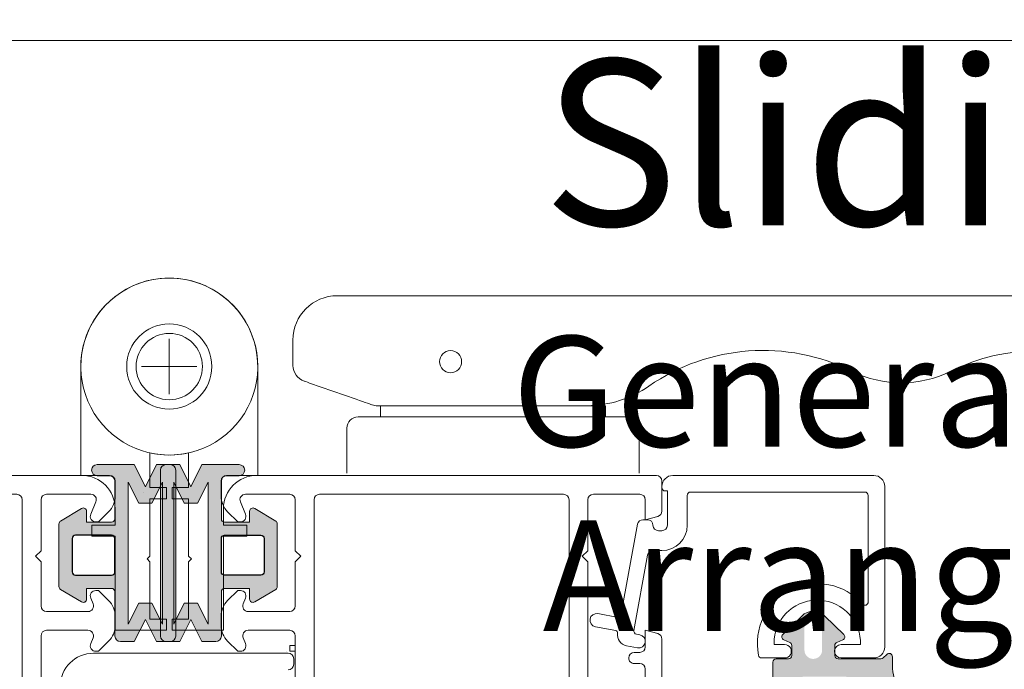
# Model space of a CAD drawing. Units: inches. Extents: x 74 to 4761, y -14 to 1513.
# Drawn here: x 1402 to 1491, y 1382 to 1441 of the extents above; entities that cross this region are included whole.
import ezdxf

# ---------------------------------------------------------------- set-up
doc = ezdxf.new("R2010")
doc.units = ezdxf.units.IN
doc.header["$MEASUREMENT"] = 0
doc.layers.get('0').update_dxf_attribs({"lineweight": 0})
doc.layers.add('DETAIL', color=7, linetype='Continuous')
doc.styles.get("Standard").update_dxf_attribs({"font": 'arial.ttf'})

# ---------------------------------------------------------------- blocks, each defined once
blk = doc.blocks.new('flat handle')
for p, q in [((-16.04304587348281, 109.5172785772474, 1.952221899796093), (-16.04056599304761, 8.418413442090014)), ((0, 13.20800000000018), (-4.064000000000078, 13.20800000000018)), ((-5.080000000000153, 12.19200000000017), (-5.080000000000153, 0)), ((-6.096000000000116, 8.1280000000001), (-6.096000000000116, 10.16000000000014)), ((-6.096000000000116, 10.16000000000014), (-5.080000000000153, 10.16000000000014)), ((-5.080000000000153, 10.16000000000014), (-6.096000000000231, 10.16000000000014)), ((-5.080000000000153, 0), (-5.080000000000153, 10.16000000000014)), ((-6.095768545165581, -10.43959034350007), (-6.096231454834764, 8.407590343500033)), ((-6.096231454834764, 8.407590343500033), (-6.095768545165581, -10.43959034350007)), ((-6.096000000000343, -10.16000000000014), (-6.096000000000116, 8.1280000000001)), ((-5.080000000000153, 0), (-5.080000000000269, -10.16000000000014)), ((-5.080000000000153, -12.19200000000016), (-5.080000000000153, 0)), ((-5.080000000000269, -10.16000000000014), (-6.096000000000343, -10.16000000000014)), ((-8.149463822937832, -16.57890633479371, -0.5), (-6.679490239412303, -12.36654881358981, -0.5)), ((0, -13.20800000000018), (-4.064000000000191, -13.20800000000018)), ((-12.03991504204998, -18.08474505500271), (-9.740155071504773, -18.08468857010223))]:
    blk.add_line(p, q)
blk.add_lwpolyline([(-16.04056599304761, 8.418413442090014), (-16.04001328570609, -14.08484330107183)])
at = {"extrusion": (0, 0, -1)}
blk.add_circle((10.08201424200626, -3.838602259072899, 2), 1, dxfattribs=at)
for centre, radius, start, end in [((-4.064000000000078, 12.19200000000016), 1.016000000000019, 90, 180), ((-4.064000000000191, -12.19200000000016), 1.016000000000019, 180, 270), ((-9.740191913328315, -16.58468857055481), 1.49999999999996, 270.0014072539992, 340.7627004105124)]:
    blk.add_arc(centre, radius, start, end)
for centre, radius, start, end in [((7.595768544713107, -10.43962718532361), 1.49999999999996, 179.9985927460007, 199.2372995894851), ((12.04001328691254, -14.08474505620915), 4, 269.9985927460073, 359.9985927460024)]:
    blk.add_arc(centre, radius, start, end, dxfattribs=at)
at = {"extrusion": (-0.0003182735050498002, 0.02147531469017531, -0.9997693281757217)}
blk.add_ellipse((7.027761339527501, 49.41572329066843, 0.7870754682196904), major_axis=(-0.268590888227528, 18.12300979238204, 0.3893726410853968), ratio=0.999769328175707, start_param=4.266629777528782, end_param=5.187737760891409, dxfattribs=at)
at = {"extrusion": (0.0002293405103646992, -0.01547461398182425, 0.9998802346906572)}
blk.add_ellipse((-18.16648710111042, 36.91510448552913, 0.5524671343452195), major_axis=(-0.1481880762997127, 9.998901954416736, 0.1547816709904623), ratio=0.9998802346906804, start_param=4.237040199874313, end_param=5.158148183237011, dxfattribs=at)
at = {"extrusion": (-0.0003182735050496992, 0.02147531469017534, -0.9997693281757216)}
blk.add_ellipse((7.028375369918535, 24.41572329820905, 0.3034356821373993), major_axis=(-0.2685908883539765, 18.12300979237982, 0.38937264108539), ratio=0.999769328175729, start_param=4.121691865971063, end_param=5.187737760898393, dxfattribs=at)
at = {"extrusion": (0.0002293405103645997, -0.01547461398182418, 0.9998802346906571)}
blk.add_ellipse((-16.09623145181842, 8.407344731343526, 0.0003742988137354), major_axis=(-0.1481880767175032, 9.998901954410886, 0.1547816709904669), ratio=0.9998802346906384, start_param=4.709970740661924, end_param=5.303086094759912, dxfattribs=at)
at = {"extrusion": (0.9441620777388583, -0.3294813666352655, 7.888609052210118e-31)}
blk.add_ellipse((-6.679490239412303, -12.36654881358981), major_axis=(0.4999648113075185, 1.432699578313264), ratio=0.3295045563042716, start_param=4.712388980384685, end_param=6.283185307179545, dxfattribs=at)
at = {"extrusion": (0.9441620777388581, -0.3294813666352656, -3.155443620884047e-30)}
blk.add_ellipse((-8.149463822937832, -16.57890633479371), major_axis=(-0.1744849737822991, -0.5000042857139003), ratio=0.9441539849911444, start_param=4.75e-14, end_param=1.570796326794939, dxfattribs=at)
blk = doc.blocks.new('A$C20370149')
h = blk.add_hatch(color=256)
h.paths.add_polyline_path([(47.78261187374346, 24.31888182648584, -0.3141161259734083), (47.98066362456893, 24.03777694603343, -0.1413012573400794), (47.82102101006649, 23.39501405572776), (47.78796709219796, 23.3377553271672, -0.1866113528934932), (47.76227353440527, 23.19579654909796), (46.88843445908287, 21.76421833278584, 0.0633035970542317), (46.88175575382093, 21.71167833748552), (46.88175575382093, 21.39999847546426, 0.4142135623730951), (47.28175575382238, 20.99999847546462), (50.6817557538202, 20.99999847546462, 0.4142135623730951), (51.08175575382165, 21.39999847546608), (51.08175575382165, 21.71167833748734, 0.1316524975873998), (51.05362108861527, 21.81667833748691), (50.48175575381947, 22.80717815243736), (50.1425252692793, 23.39474258714074, -0.1316524975873997), (49.98175575381947, 23.99474258713929), (49.98175575381947, 24.9466069200131, 0.3152987888789709), (49.32377589714497, 25.88629954079772), (47.54499589149464, 26.53372251616167, -0.3152987888789708), (46.88701603482014, 27.47341513694812), (46.88701603482014, 34.99999847546462), (46.8870160348165, 42.52658181398294, -0.315298788879), (47.544995891491, 43.46627443476939), (49.32377589714133, 44.11369741013334, 0.3152987888790802), (49.98175575381583, 45.05339003091979), (49.98175575381583, 46.00525436379178, -0.1316524975873997), (50.14252526927203, 46.60525436379214), (50.48590094224755, 47.19999847546535), (51.05362108860982, 48.18331861344598, 0.1316524975873998), (51.08175575381438, 48.28831861344554), (51.08175575381438, 48.5999984754668, 0.4142135623725955), (50.68175575381292, 48.99999847546462), (47.2817557538151, 48.99999847546462, 0.4142135623733947), (46.88175575381365, 48.59999847546499), (46.88175575381365, 48.28831861344372, 0.06330359702683036), (46.88843445907014, 48.23577861816705), (47.76227353440527, 46.80420040183492, -0.1866113529054998), (47.78796709219796, 46.66224162375477), (47.82102101005921, 46.60498289520149, -0.1413012573410714), (47.98066362456348, 45.96222000489217, -0.3141161260833334), (47.78281393838233, 45.68118866996122), (45.41600596315448, 44.81974101675189, 0.3152987888789708), (45.08701603481722, 44.34989470635958), (45.08701603482086, 34.99999847546462), (45.08701603482086, 25.65010224456967, 0.3152987888789708), (45.41600596315811, 25.18025593417735)])
h.paths.add_polyline_path([(27.99031350503765, 25.18025593417735, 0.3152987888789708), (28.31930343337308, 25.65010224456967), (28.3193034333749, 34.99999847546462), (28.31930343337854, 44.34989470635958, 0.3152987888789708), (27.99031350504129, 44.81974101675189), (25.6235055296861, 45.68118867000487, -0.3141161259635257), (25.42565584363228, 45.96222000489581, -0.1413012573403241), (25.58529845813655, 46.60498289520149), (25.65364220867968, 46.72337358876723, -0.1081411402052522), (25.68156136246444, 46.80420040183492), (26.02683963647405, 47.36985701938977), (26.49642904917755, 48.18331861344416, 0.1316524975873873), (26.52456371438211, 48.28831861344372), (26.52456371438211, 48.59999847546499, 0.4142135623732282), (26.12456371438066, 48.99999847546462), (22.72456371438284, 48.99999847546644, 0.4142135623730951), (22.32456371438138, 48.5999984754668), (22.32456371438138, 48.28831861344554, 0.1316524975873998), (22.35269837958595, 48.18331861344598), (22.92041852594821, 47.19999847546535), (23.03875618667234, 46.99503163464362, -0.02712996662249464), (23.06000513280424, 46.99937353204734), (23.24601234650117, 46.67719958735836, -0.02712996662746814), (23.23162767997428, 46.66096840891225), (23.26379419892373, 46.60525436379214, -0.1316524975873997), (23.42456371437993, 46.00525436378996), (23.42456371437993, 45.05339003091979, 0.3152987888790802), (24.08254357105443, 44.11369741013334), (25.86132357670476, 43.46627443476939, -0.315298788879), (26.51930343337926, 42.52658181398112), (26.51930343337563, 34.99999847546462), (26.51930343337381, 27.47341513694812, -0.3152987888789708), (25.86132357669931, 26.53372251616167), (24.08254357105079, 25.88629954079772, 0.3152987888789709), (23.42456371437629, 24.94660692001128), (23.42456371437629, 23.99474258713929, -0.1316524975873997), (23.26379419891646, 23.39474258714074), (23.23162767996882, 23.33902854202245, -0.02712996663446375), (23.24601234650117, 23.3227973635727), (23.06000513280424, 23.00062341888372, -0.02712996662984227), (23.03875618666689, 23.00496531628926), (22.92456371437629, 22.80717815243736), (22.35269837957867, 21.81667833748691, 0.1316524975873998), (22.32456371437411, 21.71167833748734), (22.32456371437411, 21.39999847546608, 0.4142135623730951), (22.72456371437556, 20.99999847546462), (26.12456371437338, 20.99999847546462, 0.4142135623730951), (26.52456371437484, 21.39999847546426), (26.52456371437484, 21.71167833748552, 0.1316524975873997), (26.49642904917027, 21.81667833748509), (26.02683963633217, 22.63013993175412), (25.68156136246444, 23.19579654909796, -0.1081411401852711), (25.6536422086815, 23.27662336214928), (25.58529845812927, 23.39501405572776, -0.1413012573403244), (25.42565584362683, 24.03777694603525, -0.3141161259721758), (25.62370759445048, 24.31888182648584)])
for points in [[(2.025903585176366, 58.3712499434514, -0.7686226056082099), (11.41432754706102, 53.7434203624689, -0.3573951473045236), (11.12017749576034, 53.50237583142541), (9.04999616039413, 53.50237583142518, -1.000000043711263), (9.049996107939933, 54.702375831425), (9.999996107940206, 54.702375831425), (9.999996107940206, 55.20237583142432, 0.9636436188028352), (2.189771790899158, 54.70237578968761), (3.949996107940024, 54.70237578968761, -0.9999999999999999), (3.949996107940024, 53.50237578968779), (0.999997322066065, 53.50237578968711, -0.4142135623731616), (-4.780863491760101e-06, 54.50237789261644), (-4.780863491760101e-06, 69.00237578968756, -0.414213562373095), (0.9999952191365082, 70.00237578968756), (8.871801564066118, 70.00237578968756), (16.68832599610596, 70.00237578968756), (19.08985773264112, 70.00237576346115), (19.15457438722206, 70.00237576346115, -0.414213562373095), (20.1545743872216, 69.00237576346115), (20.1545743872216, 68.90237576346135, -0.4142135623726788), (19.85457438722142, 68.60237576346174), (19.65674099998023, 68.60237576346174), (19.65674099998023, 65.50237576346206, 0.414213562373095), (20.15674099998023, 65.00237576346206), (20.45674099998041, 65.00237576346206, 0.414213562373095), (20.95674099998041, 65.50237576346206, -0.414213562373095), (21.45674099998041, 66.00237576346206), (21.86487301168063, 66.00237576346206, -0.3622532881373612), (22.35674100002279, 65.59218601924647), (23.86548419422115, 57.32918227429457, 0.4142135623690539), (24.09815549186806, 57.16835918126947), (25.94896869308059, 57.50629946388779, -1), (26.16451330693963, 56.325816291862), (24.31370010579667, 55.98787600925664, 0.4142135623651187), (24.15287701276793, 55.75520471161474, -0.4142135623681575), (23.34876154758012, 54.59184822336204), (22.36451330692171, 54.41213417745132, -0.9999999999999999), (22.14896869308041, 55.5926173494621), (22.44460175006907, 55.64659703729353, 0.414213562378255), (22.68583638960672, 55.99560398377241), (21.44484737312314, 62.79218601924651, 0.3622532881371954), (20.95297938478052, 63.2023757634621), (20.15674099998023, 63.2023757634621, -0.4142135623730515), (17.8567409999805, 65.50237576346206), (17.8567409999805, 68.20237578968727, 0.414213562373095), (17.55674099998078, 68.50237578968722), (1.79999521913669, 68.50237578968745, 0.414213562373088), (1.499995219136508, 68.2023757896875), (1.499995219136508, 58.56864652435718, 0.6927772647607681)], [(47.09691744843485, 48.99999847546462), (50.87730220617732, 48.99999847546462, 0.2679491924281456), (51.13710982730072, 49.14999847546767, -0.7673269879743415), (51.69691744843431, 48.99999847546462), (51.69691744843431, 48.69999847546467), (51.1633699148947, 46.7087719720397, -0.2679491924314122), (51.02194855865719, 46.56735061580264), (50.74515363941418, 46.49318364072258, 0.5773502691901451), (50.65549609219715, 46.15857711922729), (51.19645891163736, 45.61761429978822), (53.67077072561051, 45.4011400660371, 0.54861878662686), (53.97882523467024, 45.80260451846232), (53.36102435849853, 47.49999847546462), (53.29691744843467, 47.49999847546462, -0.4142135623732058), (52.99691744843449, 47.79999847546458), (52.99691744843449, 48.69999920594557, -0.2679491924313052), (53.14691744843503, 48.95980682708102, 0.2679491924310822), (53.29691744843467, 49.21961444821648), (53.29691744843467, 55.49999774498326, -0.414213562373095), (53.79691744843467, 55.99999774498326), (57.54352312151013, 55.99999774498326, -0.5361952954589916), (58.00445469730357, 55.30623995175722), (57.78902608653743, 54.79375553820944, 0.5361952954590022), (58.24995766233178, 54.0999977449834), (58.49691744843449, 54.0999977449834), (59.41113101080782, 55.0142113073565, 0.1989123673796689), (59.99691744843449, 56.42842486972961), (59.99691744843449, 57.27157062023673, 0.1989123673796522), (59.41113101080782, 58.68578418261006), (58.49691744843449, 59.5999977449834), (58.24995766233178, 59.5999977449834, 0.5361952954590359), (57.78902608653743, 58.90623995175713), (58.00445469730357, 58.39375553820935, -0.5361952954589916), (57.54352312151013, 57.69999774498331), (53.79691744843467, 57.69999774498331, -0.414213562373095), (53.29691744843467, 58.19999774498331), (53.29691744843467, 62.19999774498331), (52.79691744843467, 62.69999774498331), (53.29691744843467, 63.19999774498331), (53.29691744843467, 67.7999977449831, -0.414213562373095), (53.79691744843467, 68.2999977449831), (57.79573989736264, 68.2999977449831, -0.5361952954590021), (58.25667147315698, 67.60623995175706), (57.78902608653743, 66.49375553820914, 0.5361952954589684), (58.24995766233178, 65.7999977449831), (58.49691744843449, 65.7999977449831), (59.41113101080782, 66.71421130735689, 0.1989123673795867), (59.99691744843449, 68.12842486972954), (59.99691744843449, 69.49999774498292, 0.414213562373095), (59.49691744843449, 69.99999774498292), (40.07528836857682, 69.99999774498292), (40.07300075482954, 69.99999774498292), (20.64691744843503, 69.99999774498292, 0.414213562373095), (20.14691744843503, 69.49999774498292), (20.14691744843503, 66.78616556980683, 0.3394542588541046), (20.5175079258679, 66.3032026566666), (21.64908406122368, 65.99999774498338), (21.64908406122413, 67.7999977449831, -0.414213562373095), (22.14908406122413, 68.2999977449831), (26.34691744843485, 68.2999977449831, -0.414213562373095), (26.84691744843485, 67.7999977449831), (26.84691744843485, 63.19999774498331), (27.34691744843485, 62.69999774498331), (26.84691744843485, 62.19999774498331), (26.84691744843485, 51.24999847546462, -0.414213562373095), (26.34691744843485, 50.74999847546462), (22.14908406122368, 50.74999847546462, -0.4142135623731616), (21.64908406122368, 51.24999847546474), (21.64908406122368, 52.49999778506776, -0.4142135623730417), (22.14908406122368, 52.99999778506765), (22.64922561140747, 52.99999778506765, 0.4142964947275521), (23.14922559136539, 53.50013935529921), (23.14922559137676, 53.50013931521505, 0.4141306348816867), (22.64922561141884, 53.99999774498349), (22.14908406122368, 53.99999774498349, -0.414213562373095), (21.64908406122368, 54.49999774498349), (21.64908406122368, 55.99999774498349), (20.51967453868656, 55.69737337553079, 0.3394542588714691), (20.14908406122368, 55.21441046238249), (20.14908406122368, 49.86532633041895), (20.14908593304381, 49.25441321907385, 0.138880537032214), (20.1862158359063, 49.12331737281022), (20.40978754557136, 48.76028944452025, -0.1388813177994364), (20.44691744843476, 48.62919283226381), (20.44691744843476, 47.79999847546458, -0.414213562372984), (20.14691744843503, 47.49999847546462), (20.08281053837118, 47.49999847546462), (19.46500966219946, 45.80260451846232, 0.54861878662686), (19.77306417125919, 45.4011400660371), (22.24737598523234, 45.61761429978822), (22.78833880467209, 46.15857711922729, 0.577350269189498), (22.69868125745552, 46.49318364072258), (22.42188633821252, 46.56735061580264, -0.2679491924313835), (22.280464981975, 46.70877197203993), (21.74691744843494, 48.69999847546467), (21.74691744843449, 48.99999847546462, -0.7673269879743518), (22.30672506956853, 49.14999847546767, 0.2679491924281425), (22.56653269069238, 48.99999847546462), (26.34691744843485, 48.99999847546462, -0.4142135623729842), (26.64691744843503, 48.69999847546467), (26.64691744843503, 48.39447893008025), (25.67620728898009, 46.80420040183287, 0.5855240683197117), (25.84691744843485, 46.49999847546462), (27.27250068185958, 46.49999847546462, 0.2614125764230223), (28.12605147913519, 46.97898884362405), (29.06730405768894, 48.52100810730519, -0.2614125764229916), (29.92085485496409, 48.99999847546462), (43.52298004190516, 48.99999847546462, -0.2614125764229934), (44.37653083918076, 48.52100810730519), (45.31778341773452, 46.97898884362405, 0.2614125764230223), (46.17133421501012, 46.49999847546474), (47.59691744843485, 46.49999847546462, 0.585524068319549), (47.76762760788961, 46.80420040183265), (46.79691744843467, 48.39447893008025), (46.79691744843467, 48.69999847546467, -0.4142135623729841)], [(29.04691744843558, 50.74999847546439, -0.414213562373087), (28.54691744843558, 51.24999847546439), (28.54691744843512, 67.79999774498378, -0.4142135623731122), (29.04691744843512, 68.29999774498378), (51.09691744843485, 68.29999774498287, -0.4142135623730893), (51.59691744843485, 67.79999774498287), (51.59691744843485, 51.24999847546439, -0.414213562373095), (51.09691744843485, 50.74999847546439)], [(28.31930343337854, 44.34989470635958, 0.3152987888789708), (27.99031350504129, 44.81974101675189), (25.62328146916889, 45.68127022136434, -0.313898216910651), (25.42565584363228, 45.96222000489581, -0.1413012573403241), (25.58529845813655, 46.60498289520149), (25.92878488568067, 47.19999847546535), (26.49642904917755, 48.18331861344416, 0.1316524975873873), (26.52456371438211, 48.28831861344372), (26.52456371438211, 48.59999847546499, 0.4142135623732282), (26.12456371438066, 48.99999847546462), (22.72456371438284, 48.99999847546644, 0.414213562373095), (22.32456371438138, 48.5999984754668), (22.32456371438138, 48.28831861344554, 0.1316524975873998), (22.35269837958595, 48.18331861344598), (22.92041852594821, 47.19999847546535), (23.26379419892373, 46.60525436379214, -0.1316524975873997), (23.42456371437993, 46.00525436378996), (23.42456371437993, 45.05339003091979, 0.3152987888790801), (24.08254357105443, 44.11369741013334), (25.86132357670476, 43.46627443476939, -0.315298788879), (26.51930343337926, 42.52658181398112), (26.51930343337563, 34.99999847546462), (26.51930343337381, 27.47341513694812, -0.3152987888789708), (25.86132357669931, 26.53372251616167), (24.08254357105079, 25.88629954079772, 0.3152987888789709), (23.42456371437629, 24.94660692001128), (23.42456371437629, 23.99474258713929, -0.1316524975873997), (23.26379419891646, 23.39474258714074), (22.92456371437629, 22.80717815243736), (22.35269837957867, 21.81667833748691, 0.1316524975873998), (22.32456371437411, 21.71167833748734), (22.32456371437411, 21.39999847546608, 0.414213562373095), (22.72456371437556, 20.99999847546462), (26.12456371437338, 20.99999847546462, 0.414213562373095), (26.52456371437484, 21.39999847546426), (26.52456371437484, 21.71167833748552, 0.1316524975873997), (26.49642904917027, 21.81667833748509), (25.58529845812927, 23.39501405572776, -0.1413012573403244), (25.42565584362683, 24.03777694603525, -0.3137019356292425), (25.62328146916525, 24.3187267295649), (27.99031350503765, 25.18025593417735, 0.3152987888789708), (28.31930343337308, 25.65010224456967), (28.3193034333749, 34.99999847546462)], [(28.31930343337854, 44.34989470635958, 0.3152987888789708), (27.99031350504129, 44.81974101675189), (25.62328146916889, 45.68127022136434, -0.313898216910651), (25.42565584363228, 45.96222000489581, -0.1413012573403241), (25.58529845813655, 46.60498289520149), (25.92878488568067, 47.19999847546535), (26.49642904917755, 48.18331861344416, 0.1316524975873873), (26.52456371438211, 48.28831861344372), (26.52456371438211, 48.59999847546499, 0.4142135623732282), (26.12456371438066, 48.99999847546462), (22.72456371438284, 48.99999847546644, 0.414213562373095), (22.32456371438138, 48.5999984754668), (22.32456371438138, 48.28831861344554, 0.1316524975873998), (22.35269837958595, 48.18331861344598), (22.92041852594821, 47.19999847546535), (23.26379419892373, 46.60525436379214, -0.1316524975873997), (23.42456371437993, 46.00525436378996), (23.42456371437993, 45.05339003091979, 0.3152987888790801), (24.08254357105443, 44.11369741013334), (25.86132357670476, 43.46627443476939, -0.315298788879), (26.51930343337926, 42.52658181398112), (26.51930343337563, 34.99999847546462), (26.51930343337381, 27.47341513694812, -0.3152987888789708), (25.86132357669931, 26.53372251616167), (24.08254357105079, 25.88629954079772, 0.3152987888789709), (23.42456371437629, 24.94660692001128), (23.42456371437629, 23.99474258713929, -0.1316524975873997), (23.26379419891646, 23.39474258714074), (22.92456371437629, 22.80717815243736), (22.35269837957867, 21.81667833748691, 0.1316524975873998), (22.32456371437411, 21.71167833748734), (22.32456371437411, 21.39999847546608, 0.414213562373095), (22.72456371437556, 20.99999847546462), (26.12456371437338, 20.99999847546462, 0.414213562373095), (26.52456371437484, 21.39999847546426), (26.52456371437484, 21.71167833748552, 0.1316524975873997), (26.49642904917027, 21.81667833748509), (25.58529845812927, 23.39501405572776, -0.1413012573403244), (25.42565584362683, 24.03777694603525, -0.3137019356292425), (25.62328146916525, 24.3187267295649), (27.99031350503765, 25.18025593417735, 0.3152987888789708), (28.31930343337308, 25.65010224456967), (28.3193034333749, 34.99999847546462)], [(45.08701603481722, 44.34989470635958, -0.3152987888789708), (45.41600596315448, 44.81974101675189), (47.78303799902505, 45.68127022136434, 0.313898216910651), (47.98066362456348, 45.96222000489581, 0.1413012573403241), (47.82102101005921, 46.60498289520149), (47.47753458251509, 47.19999847546535), (46.90989041901821, 48.18331861344416, -0.1316524975873873), (46.88175575381365, 48.28831861344372), (46.88175575381365, 48.59999847546499, -0.4142135623732282), (47.2817557538151, 48.99999847546462), (50.68175575381292, 48.99999847546644, -0.414213562373095), (51.08175575381438, 48.5999984754668), (51.08175575381438, 48.28831861344554, -0.1316524975873998), (51.05362108860982, 48.18331861344598), (50.48590094224755, 47.19999847546535), (50.14252526927203, 46.60525436379214, 0.1316524975873997), (49.98175575381583, 46.00525436379178), (49.98175575381583, 45.05339003091979, -0.3152987888790801), (49.32377589714133, 44.11369741013334), (47.544995891491, 43.46627443476939, 0.315298788879), (46.8870160348165, 42.52658181398294), (46.88701603482014, 34.99999847546462), (46.88701603482014, 27.47341513694812, 0.3152987888789708), (47.54499589149464, 26.53372251616167), (49.32377589714497, 25.88629954079772, -0.3152987888789709), (49.98175575381947, 24.9466069200131), (49.98175575381947, 23.99474258713929, 0.1316524975873997), (50.1425252692793, 23.39474258714074), (50.48175575381947, 22.80717815243736), (51.05362108861527, 21.81667833748691, -0.1316524975873998), (51.08175575382165, 21.71167833748734), (51.08175575382165, 21.39999847546608, -0.414213562373095), (50.6817557538202, 20.99999847546462), (47.28175575382238, 20.99999847546462, -0.414213562373095), (46.88175575382093, 21.39999847546426), (46.88175575382093, 21.71167833748552, -0.1316524975873997), (46.90989041902549, 21.81667833748509), (47.82102101006649, 23.39501405572776, 0.1413012573403244), (47.98066362456893, 24.03777694603525, 0.3137019356292425), (47.78303799903051, 24.3187267295649), (45.41600596315811, 25.18025593417735, -0.3152987888789708), (45.08701603482086, 25.65010224456967), (45.08701603482086, 34.99999847546462)], [(59.40577693732257, 3.285785643572694), (58.49156337494924, 4.199999205946483), (58.24460358884653, 4.199999205946483, 0.5361952954589686), (57.78367201305218, 3.506241412720669), (58.25131739967173, 2.393756999172751, -0.5361952954591036), (57.79038582387739, 1.699999205946483), (53.79156337494942, 1.699999205946483, -0.414213562373095), (53.29156337494942, 2.199999205946483), (53.29156337494942, 6.799999205946392), (52.79156337494942, 7.299999205946392), (53.29156337494942, 7.799999205946392), (53.29156337494942, 11.79999920594639, -0.414213562373095), (53.79156337494942, 12.29999920594639), (57.53816904802488, 12.29999920594639, -0.5361952954590248), (57.99910062381832, 11.60624141272058), (57.78367201305218, 11.09375699917257, 0.5361952954589684), (58.24460358884653, 10.39999920594676), (58.49156337494924, 10.3999992059463), (59.40577693732257, 11.31421276831963, 0.1989123673796495), (59.99156337494924, 12.72842633069297), (59.99156337494924, 13.57157208120009, 0.1989123673796598), (59.40577693732257, 14.98578564357342), (58.49156337494924, 15.8999992059463), (58.24460358884653, 15.8999992059463, 0.5361952954590021), (57.78367201305218, 15.20624141272049), (57.99910062381832, 14.69375699917248, -0.536195295458991), (57.53816904802488, 13.99999920594666), (53.79156337494942, 13.99999920594666, -0.414213562373095), (53.29156337494942, 14.49999920594666), (53.29156337494942, 15.29999920594639), (53.29156337494942, 20.78038250271311, 0.2679491924310802), (53.14156337494978, 21.04019012384833, -0.2679491924313324), (52.99156337494924, 21.29999774498356), (52.99156337494924, 22.19999847546478, -0.414213562373095), (53.29156337494942, 22.49999847546496), (53.35567028501328, 22.49999847546496), (53.97347116118499, 24.19739243246704, 0.5486187866267297), (53.66541665212526, 24.59885688489248), (51.19110483815211, 24.38238265114114), (50.6501420187119, 23.8414198317023, 0.5773502691898214), (50.73979956592893, 23.50681331020678), (51.01659448517194, 23.43264633512672, -0.267949192431373), (51.15801584140945, 23.29122497888966), (51.69156337494906, 21.29999847546469), (51.69156337494906, 20.99999847546496, -0.7673269879743417), (51.13175575381547, 20.84999847546169, 0.2679491924280713), (50.87194813269207, 20.99999847546496), (47.0915633749496, 20.99999847546496, -0.414213562373095), (46.79156337494942, 21.29999847546469), (46.79156337494942, 21.6055180208491), (47.76227353440436, 23.19579654909649, 0.585524068319549), (47.5915633749496, 23.49999847546496), (46.16598014152487, 23.49999847546451, 0.261412576423002), (45.31242934424927, 23.02100810730553), (44.37117676569551, 21.47898884362394, -0.2614125764229801), (43.51762596841991, 20.99999847546496), (29.9155007814793, 20.99999847546496, -0.2614125764229873), (29.06194998420369, 21.47898884362439), (28.12069740564993, 23.02100810730553, 0.261412576423002), (27.26714660837433, 23.49999847546451), (25.8415633749496, 23.49999847546496, 0.5855240683194675), (25.67085321549484, 23.19579654909694), (26.64156337494978, 21.6055180208491), (26.64156337494978, 21.29999847546469, -0.4142135623730948), (26.3415633749496, 20.99999847546496), (22.56117861720713, 20.99999847546496, 0.2679491924281662), (22.30137099608373, 20.84999847546169, -0.767326987974417), (21.74156337494924, 20.99999847546496), (21.74156337495015, 21.29999847546469), (22.27511090848975, 23.29122497888966, -0.2679491924316027), (22.41653226472727, 23.43264633512672), (22.69332718397027, 23.50681331020678, 0.5773502691898216), (22.7829847311873, 23.8414198317023), (22.24202191174709, 24.38238265114114), (19.76771009777394, 24.59885688489248, 0.548618786626649), (19.45965558871421, 24.19739243246704), (20.07745646488593, 22.49999847546496), (20.14156337494978, 22.49999847546496, -0.414213562373095), (20.44156337494996, 22.19999847546478), (20.44156337494996, 21.29999774498356, -0.2679491924312309), (20.29156337494942, 21.04019012384833, 0.2679491924311819), (20.14156337494978, 20.78038250271311), (20.14156337494978, 18.48342209996929, 0.1722806760193618), (20.25354017141626, 18.16808419625352), (26.89156337494887, 9.999998475465532), (26.89156337494887, 2.199999205946483, -0.414213562373095), (26.39156337494887, 1.699999205946483), (18.99156337494924, 1.699999205946483, 0.9999999999999999), (18.39156337494978, 1.699999205946483), (8.667743532346776, 1.699999205946483, -0.2943132239372649), (7.757064101233027, 2.286885451944386), (4.680142461189917, 9.0697369585547, -0.5981760335513617), (5.214964647072065, 9.769935949755222, 0.4020474137531071), (11.47814924137538, 14.09999914035882, 0.4744978715358668), (9.51855745201783, 16.49999916420904), (9.039272761898701, 16.49999916420904, 1.000000043711453), (9.039272709444504, 15.29999916420923), (9.465660418922653, 15.29999916420923, -0.4491887951952163), (9.96218815396469, 14.74117562865979, -0.8885233111083686), (2.216355481645678, 14.74117567653468, -0.4491887914813197), (2.712883217414401, 15.29999920594639), (3.93927270944414, 15.29999920594639, 0.9999999999999999), (3.93927270944414, 16.49999920594666), (0.9892739235697263, 16.49999920594712, 0.5773490550676038), (0.1232448774130717, 14.99999920594666), (6.129039872228986, 1.760657943939464, 0.294313223937283), (8.861078165571143, -7.940533350847545e-07), (59.49156337494924, -7.940533350847545e-07, 0.414213562373095), (59.99156337494924, 0.4999992059466649), (59.99156337494924, 1.87157208120027, 0.1989123673795993)], [(51.07781729538374, 1.699999205946483), (29.0915633749496, 1.699999205946483, -0.414213562373095), (28.5915633749496, 2.199999205946483), (28.5915633749496, 9.999998475465532), (21.9491751896835, 18.410720723694, -0.1686885581802667), (21.8415633749496, 18.72061023959157), (21.8415633749496, 18.74999847546485, -0.4142135623731053), (22.3415633749496, 19.24999847546485), (51.07781729538374, 19.24999847546508, -0.414213562373095), (51.57781729538374, 18.74999847546508), (51.57781729538374, 2.199999205946483, -0.414213562373095)]]:
    blk.add_lwpolyline(points, format="xyb", close=True)

msp = doc.modelspace()

# ---------------------------------------------------------------- hatches: boundary and pattern name
h = msp.add_hatch(color=256)
edge = h.paths.add_edge_path()
edge.add_arc((1410.483138212834, 1389.243343486465), 0.2999999999992724, 0, 90)
edge.add_line((1410.483138212834, 1389.543343486464), (1408.221935319076, 1389.543343486464))
edge.add_line((1408.221935319076, 1389.543343486464), (1408.221935319076, 1388.573200600156))
edge.add_arc((1407.921935319076, 1388.573200600156), 0.2999999999997272, -120.9637565319469, 1.3028511602897197e-10, ccw=False)
edge.add_line((1407.767586592448, 1388.315952722442), (1405.867586592447, 1389.455952722441))
edge.add_arc((1406.021935319076, 1389.713200600155), 0.3000000000006282, 179.9999999998263, 239.0362434677329, ccw=False)
edge.add_line((1405.721935319076, 1389.713200600156), (1405.721935319076, 1392.543343486464))
edge.add_line((1405.721935319076, 1392.543343486464), (1405.721935319076, 1395.373486372773))
edge.add_arc((1406.021935319076, 1395.373486372774), 0.3000000000006366, 120.96375653226721, 180.0000000001737, ccw=False)
edge.add_line((1405.867586592447, 1395.630734250488), (1407.767586592448, 1396.770734250487))
edge.add_arc((1407.921935319076, 1396.513486372774), 0.2999999999993414, 4.3428372009657323e-11, 120.9637565321108, ccw=False)
edge.add_line((1408.221935319076, 1396.513486372774), (1408.221935319076, 1395.543343486464))
edge.add_line((1408.221935319076, 1395.543343486464), (1410.483138212834, 1395.543343486464))
edge.add_arc((1410.483138212833, 1395.843343486465), 0.3000000000001819, 270.0000000001737, 360.0000000001737)
edge.add_line((1410.783138212833, 1395.843343486466), (1410.783138212833, 1399.234288909054))
edge.add_arc((1410.283138212833, 1399.234288909054), 0.5, 0, 90)
edge.add_line((1410.283138212833, 1399.734288909054), (1409.172398055058, 1399.734288909054))
edge.add_arc((1409.172398055058, 1400.234288909054), 0.5, 180, 270, ccw=False)
edge.add_arc((1409.172398055058, 1400.234288909054), 0.5, 90, 180, ccw=False)
edge.add_line((1409.172398055058, 1400.734288909054), (1412.533138212833, 1400.734288909054))
edge.add_line((1412.533138212833, 1400.734288909054), (1413.533138212833, 1398.734288909054))
edge.add_line((1413.533138212833, 1398.734288909054), (1414.533138212833, 1400.734288909054))
edge.add_line((1414.533138212833, 1400.734288909054), (1415.533138212833, 1400.734288909054))
edge.add_line((1415.533138212833, 1400.734288909054), (1415.783138212833, 1400.734288909054))
edge.add_arc((1415.783138212833, 1400.234288909054), 0.5, 0, 90, ccw=False)
edge.add_line((1416.283138212833, 1400.234288909054), (1416.283138212833, 1392.543343486464))
edge.add_line((1416.283138212833, 1392.543343486464), (1416.283138212833, 1385.234288909054))
edge.add_arc((1415.783138212833, 1385.234288909054), 0.5, -90, 0, ccw=False)
edge.add_line((1415.783138212833, 1384.734288909054), (1415.533138212833, 1384.734288909054))
edge.add_line((1415.533138212833, 1384.734288909054), (1414.533138212833, 1384.734288909054))
edge.add_line((1414.533138212833, 1384.734288909054), (1413.533138212833, 1386.734288909054))
edge.add_line((1413.533138212833, 1386.734288909054), (1412.533138212833, 1384.734288909054))
edge.add_line((1412.533138212833, 1384.734288909054), (1411.283138212833, 1384.734288909054))
edge.add_arc((1411.283138212833, 1385.234288909054), 0.5, 180, 270, ccw=False)
edge.add_line((1410.783138212833, 1385.234288909054), (1410.783138212833, 1389.243343486465))
edge.add_line((1410.783138212833, 1389.243343486465), (1410.783138212833, 1385.558038971267))
edge.add_line((1410.783138212833, 1385.558038971267), (1410.783138212833, 1389.243343486465))
h.paths.add_polyline_path([(1415.083138212832, 1392.543343486464), (1415.083138212832, 1386.317570482053), (1414.133138212834, 1388.217570482055), (1412.933138212835, 1388.217570482055), (1411.983138212834, 1386.317570482053), (1411.983138212834, 1392.543343486464), (1411.983138212834, 1399.151007336055), (1412.933138212835, 1397.251007336054), (1414.133138212834, 1397.251007336054), (1415.083138212832, 1399.151007336055)], flags=16)
edge = h.paths.add_edge_path(flags=16)
edge.add_line((1410.483138212834, 1394.343343486464), (1407.221935319076, 1394.343343486464))
edge.add_arc((1407.221935319076, 1394.043343486464), 0.2999999999992724, 90, 180)
edge.add_line((1406.921935319076, 1394.043343486464), (1406.921935319076, 1392.543343486464))
edge.add_line((1406.921935319076, 1392.543343486464), (1406.921935319076, 1391.043343486464))
edge.add_arc((1407.221935319076, 1391.043343486464), 0.2999999999992724, 180, 270)
edge.add_line((1407.221935319076, 1390.743343486465), (1410.483138212834, 1390.743343486465))
edge.add_arc((1410.483138212834, 1391.043343486464), 0.2999999999992724, 270, 360)
edge.add_line((1410.783138212833, 1391.043343486464), (1410.783138212833, 1394.043343486464))
edge.add_arc((1410.483138212834, 1394.043343486464), 0.2999999999992724, 0, 90)
h = msp.add_hatch(color=256)
edge = h.paths.add_edge_path()
edge.add_arc((1420.702999638961, 1389.243343486465), 0.2999999999992724, 90, 180, ccw=False)
edge.add_line((1420.702999638961, 1389.543343486464), (1422.964202532719, 1389.543343486464))
edge.add_line((1422.964202532719, 1389.543343486464), (1422.964202532719, 1388.573200600156))
edge.add_arc((1423.264202532719, 1388.573200600155), 0.2999999999997272, 179.9999999998697, 300.9637565319469)
edge.add_line((1423.418551259347, 1388.315952722441), (1425.318551259348, 1389.455952722441))
edge.add_arc((1425.164202532719, 1389.713200600155), 0.3000000000006282, 300.9637565322672, 360.0000000001737)
edge.add_line((1425.464202532719, 1389.713200600155), (1425.464202532719, 1392.543343486464))
edge.add_line((1425.464202532719, 1392.543343486464), (1425.464202532719, 1395.373486372773))
edge.add_arc((1425.164202532719, 1395.373486372774), 0.3000000000006366, 359.9999999998263, 419.0362434677328)
edge.add_line((1425.318551259348, 1395.630734250488), (1423.418551259347, 1396.770734250487))
edge.add_arc((1423.264202532719, 1396.513486372774), 0.2999999999993414, 59.03624346788924, 179.9999999999566)
edge.add_line((1422.964202532719, 1396.513486372774), (1422.964202532719, 1395.543343486464))
edge.add_line((1422.964202532719, 1395.543343486464), (1420.702999638961, 1395.543343486464))
edge.add_arc((1420.702999638962, 1395.843343486464), 0.3000000000001819, 179.9999999998263, 269.9999999998263, ccw=False)
edge.add_line((1420.402999638962, 1395.843343486465), (1420.402999638962, 1399.234288909054))
edge.add_arc((1420.902999638962, 1399.234288909054), 0.5, 90, 180, ccw=False)
edge.add_line((1420.902999638962, 1399.734288909054), (1422.013739796737, 1399.734288909054))
edge.add_arc((1422.013739796737, 1400.234288909054), 0.5, 270, 360)
edge.add_arc((1422.013739796737, 1400.234288909054), 0.5, 0, 90)
edge.add_line((1422.013739796737, 1400.734288909054), (1418.652999638962, 1400.734288909054))
edge.add_line((1418.652999638962, 1400.734288909054), (1417.652999638962, 1398.734288909054))
edge.add_line((1417.652999638962, 1398.734288909054), (1416.652999638962, 1400.734288909054))
edge.add_line((1416.652999638962, 1400.734288909054), (1415.652999638962, 1400.734288909054))
edge.add_line((1415.652999638962, 1400.734288909054), (1415.402999638962, 1400.734288909054))
edge.add_arc((1415.402999638962, 1400.234288909054), 0.5, 90, 180)
edge.add_line((1414.902999638962, 1400.234288909054), (1414.902999638962, 1392.543343486464))
edge.add_line((1414.902999638962, 1392.543343486464), (1414.902999638962, 1385.234288909054))
edge.add_arc((1415.402999638962, 1385.234288909054), 0.5, 180, 270)
edge.add_line((1415.402999638962, 1384.734288909054), (1415.652999638962, 1384.734288909054))
edge.add_line((1415.652999638962, 1384.734288909054), (1416.652999638962, 1384.734288909054))
edge.add_line((1416.652999638962, 1384.734288909054), (1417.652999638962, 1386.734288909054))
edge.add_line((1417.652999638962, 1386.734288909054), (1418.652999638962, 1384.734288909054))
edge.add_line((1418.652999638962, 1384.734288909054), (1419.902999638962, 1384.734288909054))
edge.add_arc((1419.902999638962, 1385.234288909054), 0.5, 270, 360)
edge.add_line((1420.402999638962, 1385.234288909054), (1420.402999638962, 1389.243343486465))
edge.add_line((1420.402999638962, 1389.243343486465), (1420.402999638962, 1385.558038971267))
edge.add_line((1420.402999638962, 1385.558038971267), (1420.402999638962, 1389.243343486465))
h.paths.add_polyline_path([(1416.102999638961, 1392.543343486464), (1416.102999638961, 1386.317570482053), (1417.05299963896, 1388.217570482054), (1418.25299963896, 1388.217570482054), (1419.202999638961, 1386.317570482053), (1419.202999638961, 1392.543343486464), (1419.202999638961, 1399.151007336055), (1418.25299963896, 1397.251007336053), (1417.05299963896, 1397.251007336053), (1416.102999638961, 1399.151007336055)], flags=16)
edge = h.paths.add_edge_path(flags=16)
edge.add_line((1420.702999638961, 1394.343343486463), (1423.964202532719, 1394.343343486463))
edge.add_arc((1423.964202532719, 1394.043343486464), 0.2999999999992724, 0, 90, ccw=False)
edge.add_line((1424.264202532719, 1394.043343486464), (1424.264202532719, 1392.543343486464))
edge.add_line((1424.264202532719, 1392.543343486464), (1424.264202532719, 1391.043343486464))
edge.add_arc((1423.964202532719, 1391.043343486464), 0.2999999999992724, -90, 0, ccw=False)
edge.add_line((1423.964202532719, 1390.743343486465), (1420.702999638961, 1390.743343486465))
edge.add_arc((1420.702999638961, 1391.043343486464), 0.2999999999992724, 180, 270, ccw=False)
edge.add_line((1420.402999638962, 1391.043343486464), (1420.402999638962, 1394.043343486464))
edge.add_arc((1420.702999638961, 1394.043343486464), 0.2999999999992724, 90, 180, ccw=False)
h = msp.add_hatch(color=256)
edge = h.paths.add_edge_path()
edge.add_arc((1483.276844489179, 1378.566603506994), 0.4000000000000485, 260.047195614212, 425.9509451083068)
edge.add_arc((1485.069926520793, 1382.584669811563), 4.000000000000018, 179.9999974955221, 245.9509451083164, ccw=False)
edge.add_line((1481.069926520793, 1382.584669986408), (1481.069926520793, 1383.366505745484))
edge.add_arc((1480.769926520792, 1383.366505749062), 0.299999999999951, -6.832516547262022e-07, 134.9868173932762)
edge.add_line((1480.557843299366, 1383.578686585118), (1480.233596685104, 1383.254446958782))
edge.add_arc((1480.021391364542, 1383.466505749063), 0.3000000476838656, -89.99999999998909, -44.9802114623613, ccw=False)
edge.add_line((1480.021391364542, 1383.166505701379), (1476.167289802042, 1383.166505701379))
edge.add_arc((1476.167289802042, 1383.466505749061), 0.3000000476836533, 179.9999974955024, 269.99999999999454, ccw=False)
edge.add_line((1475.867289754358, 1383.466505762176), (1475.867289754358, 1384.382912012176))
edge.add_arc((1476.167289802042, 1384.382911999063), 0.3000000476836465, 113.39447206822189, 179.999997495535, ccw=False)
edge.add_line((1476.048171980132, 1384.658249924371), (1476.586425370679, 1384.891273210299))
edge.add_arc((1476.467289802044, 1385.166603405313), 0.2999999999999775, -66.60183097819899, 45.9167109933659)
edge.add_line((1476.676000797128, 1385.382102176842), (1474.961119620679, 1387.043733352556))
edge.add_arc((1473.917289802042, 1385.966505749061), 1.500000000000062, 45.90209438853276, 134.0979092539324)
edge.add_line((1472.873459914925, 1387.043733286197), (1471.158528396259, 1385.38205334255))
edge.add_arc((1471.367289802043, 1385.166603405313), 0.2999999999999705, 134.096693480244, 246.6018243753774)
edge.add_line((1471.248154201679, 1384.891273224029), (1471.786407606451, 1384.658249931944))
edge.add_arc((1471.667289802042, 1384.382911999063), 0.300000047683653, -6.832692065472656e-07, 66.605531574211, ccw=False)
edge.add_line((1471.967289849727, 1384.382911995485), (1471.967289849727, 1383.466505745485))
edge.add_arc((1471.667289802042, 1383.466505749061), 0.3000000476836533, -89.99999999999449, -6.832353278696246e-07, ccw=False)
edge.add_line((1471.667289802042, 1383.166505701379), (1470.567289828268, 1383.166505796745))
edge.add_arc((1470.567289802042, 1382.866505749062), 0.3000000476837681, 89.99999499106447, 179.9999974955132)
edge.add_line((1470.26728975436, 1382.866505762175), (1470.267289802043, 1380.166603492735))
edge.add_arc((1472.267289802043, 1380.166603405313), 2.000000000000002, 179.9999974955215, 270)
edge.add_line((1472.267289802043, 1378.166603405313), (1473.630766364542, 1378.166603405313))
edge.add_arc((1473.630766364542, 1378.766603405312), 0.6000000000001933, 270, 433.8496438683433)
edge.add_line((1473.797661738117, 1379.342924439354), (1472.889067988117, 1379.606205689354))
edge.add_arc((1473.16769896651, 1380.566553876423), 0.9999519301072061, 89.98057516056929, 253.8206867025363, ccw=False)
edge.add_line((1473.168037977612, 1381.566505749063), (1476.752458782659, 1381.566505749063))
edge.add_arc((1476.752458782661, 1381.066505749063), 0.4999999999999361, 56.144974134920915, 89.9999999999963, ccw=False)
edge.add_line((1477.031005493556, 1381.481730663837), (1477.821738166575, 1380.951280834287))
edge.add_arc((1478.10028487747, 1381.366505749062), 0.4999999999998793, 236.144974134919, 270.0000000000505)
edge.add_line((1478.100284877471, 1380.866505749062), (1478.911563349953, 1380.866505749062))
edge.add_arc((1478.911563349953, 1380.366505749062), 0.5000000000001066, 34.86638956364362, 90.00000000005008, ccw=False)
edge.add_arc((1484.244731208293, 1384.082326061562), 6.000000000000001, 214.8663895636449, 260.047195614199)
edge = h.paths.add_edge_path(flags=16)
edge.add_arc((1473.917289802042, 1385.966505749063), 0.7999999999999545, 0, 180, ccw=False)
edge.add_line((1474.717289802044, 1385.966505749063), (1474.717289802044, 1383.966505749063))
edge.add_arc((1473.917289802042, 1383.966505749063), 0.7999999999999545, -180, 0, ccw=False)
edge.add_line((1473.117289802043, 1383.966505749063), (1473.117289802043, 1385.966505749063))

# ---------------------------------------------------------------- linework, layer by layer
for p, q in [((1415.696831395639, 1407.102509380566), (1415.696831395639, 1412.102509380566)), ((1413.196831395639, 1409.602509380566), (1418.196831395639, 1409.602509380566)), ((1413.402999638962, 1398.175145824089), (1413.402999638962, 1398.175145824089))]:
    msp.add_line(p, q)
for points in [[(1296.113175805711, 1439.081842465403), (1874.577582143678, 1439.081842465403), (1874.577582143678, 789.6023611407315), (1296.113175805711, 789.6023611407315)], [(1415.083138212832, 1392.543343486464), (1415.083138212832, 1386.317570482053), (1414.133138212834, 1388.217570482055), (1412.933138212835, 1388.217570482055), (1411.983138212834, 1386.317570482053), (1411.983138212834, 1392.543343486464), (1411.983138212834, 1399.151007336055), (1412.933138212835, 1397.251007336054), (1414.133138212834, 1397.251007336054), (1415.083138212832, 1399.151007336055)], [(1416.102999638961, 1392.543343486464), (1416.102999638961, 1386.317570482053), (1417.05299963896, 1388.217570482054), (1418.25299963896, 1388.217570482054), (1419.202999638961, 1386.317570482053), (1419.202999638961, 1392.543343486464), (1419.202999638961, 1399.151007336055), (1418.25299963896, 1397.251007336053), (1417.05299963896, 1397.251007336053), (1416.102999638961, 1399.151007336055)], [(1426.249352376177, 1383.880863112413), (1426.249352376177, 1383.880863112413)]]:
    msp.add_lwpolyline(points, close=True)
for points in [[(1415.946831395639, 1385.752509380564), (1415.946831395639, 1386.752509380564), (1417.446831395639, 1386.752509380564), (1417.446831395639, 1391.952509380565), (1417.696831395639, 1392.202509380565), (1417.446831395639, 1392.452509380565), (1417.446831395639, 1397.652509380566), (1415.946831395639, 1397.652509380566), (1415.946831395639, 1398.652509380566), (1417.446831395639, 1398.652509380566), (1417.446831395639, 1401.796261882567, -2.848999599679784), (1423.696831395639, 1409.602509380566), (1423.696831395639, 1399.752509380564), (1423.596831395638, 1399.752509380564, 0.4142135623730333), (1420.596831395638, 1396.752509380566), (1420.596831395638, 1395.253590947372), (1422.711945389645, 1395.253590947372), (1422.711945389645, 1394.253590947372), (1420.596831395638, 1394.253590947372), (1420.596831395638, 1385.752509380564), (1417.446831395639, 1385.752509380564)], [(1415.446831395639, 1385.752509380564), (1415.446831395639, 1386.752509380564), (1413.946831395639, 1386.752509380564), (1413.946831395639, 1391.952509380565), (1413.696831395639, 1392.202509380565), (1413.946831395639, 1392.452509380565), (1413.946831395639, 1397.652509380566), (1415.446831395639, 1397.652509380566), (1415.446831395639, 1398.652509380566), (1413.946831395639, 1398.652509380566), (1413.946831395639, 1401.796261882567, 2.848999599679784), (1407.696831395639, 1409.602509380566), (1407.696831395639, 1399.752509380564), (1407.796831395639, 1399.752509380564, -0.4142135623730333), (1410.796831395639, 1396.752509380566), (1410.796831395639, 1395.253590947372), (1408.681717401632, 1395.253590947372), (1408.681717401632, 1394.253590947372), (1410.796831395639, 1394.253590947372), (1410.796831395639, 1385.752509380564), (1413.946831395639, 1385.752509380564)], [(1410.783138212833, 1389.243343486465, 0.414213562372984), (1410.483138212834, 1389.543343486464), (1408.221935319076, 1389.543343486464), (1408.221935319076, 1388.573200600156, -0.5829708565575754), (1407.767586592448, 1388.315952722442), (1405.867586592447, 1389.455952722441, -0.2634471391022657), (1405.721935319076, 1389.713200600156), (1405.721935319076, 1392.543343486464), (1405.721935319076, 1395.373486372773, -0.2634471391022655), (1405.867586592447, 1395.630734250488), (1407.767586592448, 1396.770734250487, -0.5829708565576234), (1408.221935319076, 1396.513486372774), (1408.221935319076, 1395.543343486464), (1410.483138212834, 1395.543343486464, 0.4142135623730396), (1410.783138212833, 1395.843343486466), (1410.783138212833, 1399.234288909054, 0.4142135623730284), (1410.283138212833, 1399.734288909054), (1409.172398055058, 1399.734288909054, -0.4142135623730284), (1408.672398055058, 1400.234288909054, -0.4142135623731617), (1409.172398055058, 1400.734288909054), (1412.533138212833, 1400.734288909054), (1413.533138212833, 1398.734288909054), (1414.533138212833, 1400.734288909054), (1415.533138212833, 1400.734288909054), (1415.783138212833, 1400.734288909054, -0.4142135623730951), (1416.283138212833, 1400.234288909054), (1416.283138212833, 1392.543343486464), (1416.283138212833, 1385.234288909054, -0.4142135623730951), (1415.783138212833, 1384.734288909054), (1415.533138212833, 1384.734288909054), (1414.533138212833, 1384.734288909054), (1413.533138212833, 1386.734288909054), (1412.533138212833, 1384.734288909054), (1411.283138212833, 1384.734288909054, -0.4142135623731117), (1410.783138212833, 1385.234288909054), (1410.783138212833, 1389.243343486465), (1410.783138212833, 1385.558038971267)], [(1420.402999638962, 1389.243343486465, -0.414213562372984), (1420.702999638961, 1389.543343486464), (1422.964202532719, 1389.543343486464), (1422.964202532719, 1388.573200600156, 0.5829708565575754), (1423.418551259347, 1388.315952722441), (1425.318551259348, 1389.455952722441, 0.2634471391022657), (1425.464202532719, 1389.713200600155), (1425.464202532719, 1392.543343486464), (1425.464202532719, 1395.373486372773, 0.2634471391022655), (1425.318551259348, 1395.630734250488), (1423.418551259347, 1396.770734250487, 0.5829708565576234), (1422.964202532719, 1396.513486372774), (1422.964202532719, 1395.543343486464), (1420.702999638961, 1395.543343486464, -0.4142135623730396), (1420.402999638962, 1395.843343486465), (1420.402999638962, 1399.234288909054, -0.4142135623730284), (1420.902999638962, 1399.734288909054), (1422.013739796737, 1399.734288909054, 0.4142135623730284), (1422.513739796737, 1400.234288909054, 0.4142135623731617), (1422.013739796737, 1400.734288909054), (1418.652999638962, 1400.734288909054), (1417.652999638962, 1398.734288909054), (1416.652999638962, 1400.734288909054), (1415.652999638962, 1400.734288909054), (1415.402999638962, 1400.734288909054, 0.4142135623730951), (1414.902999638962, 1400.234288909054), (1414.902999638962, 1392.543343486464), (1414.902999638962, 1385.234288909054, 0.4142135623730951), (1415.402999638962, 1384.734288909054), (1415.652999638962, 1384.734288909054), (1416.652999638962, 1384.734288909054), (1417.652999638962, 1386.734288909054), (1418.652999638962, 1384.734288909054), (1419.902999638962, 1384.734288909054, 0.4142135623731117), (1420.402999638962, 1385.234288909054), (1420.402999638962, 1389.243343486465), (1420.402999638962, 1385.558038971267)]]:
    msp.add_lwpolyline(points, format="xyb", close=True)
for points in [[(1483.439851946598, 1378.931882261954, -0.2959806986644092), (1481.069926520793, 1382.584669986408), (1481.069926520791, 1383.366505745484, 0.6680954449339539), (1480.557843299366, 1383.578686585118), (1480.233596685104, 1383.254446958782, -0.1990021289948346), (1480.021391364542, 1383.166505701379), (1476.167289802042, 1383.166505701379, -0.4142135751759365), (1475.867289754358, 1383.466505762176), (1475.867289754358, 1384.382912012176, -0.2990896802953071), (1476.048171980132, 1384.658249924371), (1476.586425370679, 1384.891273210299, 0.5346151596852246), (1476.676000797128, 1385.382102176842), (1474.961119620677, 1387.043733352556, 0.4050204432463381), (1472.873459914925, 1387.043733286197), (1471.158528396259, 1385.38205334255, 0.5345399202780385), (1471.248154201679, 1384.891273224029), (1471.786407606451, 1384.658249931944, -0.2990897127634807), (1471.967289849727, 1384.382911995485), (1471.967289849727, 1383.466505745485, -0.414213558880402), (1471.667289802042, 1383.166505701379), (1470.567289828268, 1383.166505796745, 0.4142135751757145), (1470.26728975436, 1382.866505762175), (1470.267289802043, 1380.166603492735, 0.4142135751758663)], [(1426.443137781109, 1382.180863112414, 0.4142135623730951), (1426.943137781109, 1382.680863112414), (1426.943137781109, 1383.180863112414, 0.4142135623730951), (1426.443137781109, 1383.680863112414), (1408.84313778111, 1383.680863112414, 0.4142135623730951), (1405.84313778111, 1380.680863112414)]]:
    msp.add_lwpolyline(points, format="xyb")
msp.add_lwpolyline([(1427.089306456157, 1383.880863112413), (1426.589306456157, 1383.880863112413), (1426.589306456157, 1384.380863112413), (1427.089306456157, 1384.380863112413)])
for radius in [3.85, 3]:
    msp.add_circle((1415.696831395639, 1409.602509380566), radius)
at = {"layer": 'DETAIL'}
for points in [[(1410.483138212834, 1394.343343486464), (1407.221935319076, 1394.343343486464, 0.4142135623730951), (1406.921935319076, 1394.043343486464), (1406.921935319076, 1392.543343486464), (1406.921935319076, 1391.043343486464, 0.4142135623730951), (1407.221935319076, 1390.743343486465), (1410.483138212834, 1390.743343486465, 0.4142135623731506), (1410.783138212833, 1391.043343486464), (1410.783138212833, 1394.043343486464, 0.4142135623730674)], [(1420.702999638961, 1394.343343486463), (1423.964202532719, 1394.343343486463, -0.4142135623730951), (1424.264202532719, 1394.043343486464), (1424.264202532719, 1392.543343486464), (1424.264202532719, 1391.043343486464, -0.4142135623730951), (1423.964202532719, 1390.743343486465), (1420.702999638961, 1390.743343486465, -0.4142135623731506), (1420.402999638962, 1391.043343486464), (1420.402999638962, 1394.043343486464, -0.4142135623730674)]]:
    msp.add_lwpolyline(points, format="xyb", close=True, dxfattribs=at)

# ---------------------------------------------------------------- block references
at = {"rotation": 270}
msp.add_blockref('flat handle', (1444.962604359624, 1399.962042162356), dxfattribs=at)
msp.add_blockref('A$C20370149', (1350.805268020689, 1329.752511635582))
at = {"xscale": -1}
msp.add_blockref('A$C20370149', (1480.380869831106, 1329.752511635582), dxfattribs=at)

# ---------------------------------------------------------------- texts
at = {"char_height": 15, "attachment_point": 1}
for insert in [(790.6923379974655, 1512.372925791739), (1449.45535713819, 1512.372925791739)]:
    msp.add_mtext_dynamic_manual_height_columns('\\pi124.95;{\\fArial|b1|i0|c0|p34;FD72 - Aluminium\\P\\pi70.818;Folding Sliding Door System\\P\\pi43.734;\\H0.66667x;General Arrangement Drawings - Outward Opening}', width=425.1222250054884, gutter_width=1, heights=[70.18572698620667], dxfattribs=dict(at, insert=insert))

doc.saveas('drawing.dxf')
